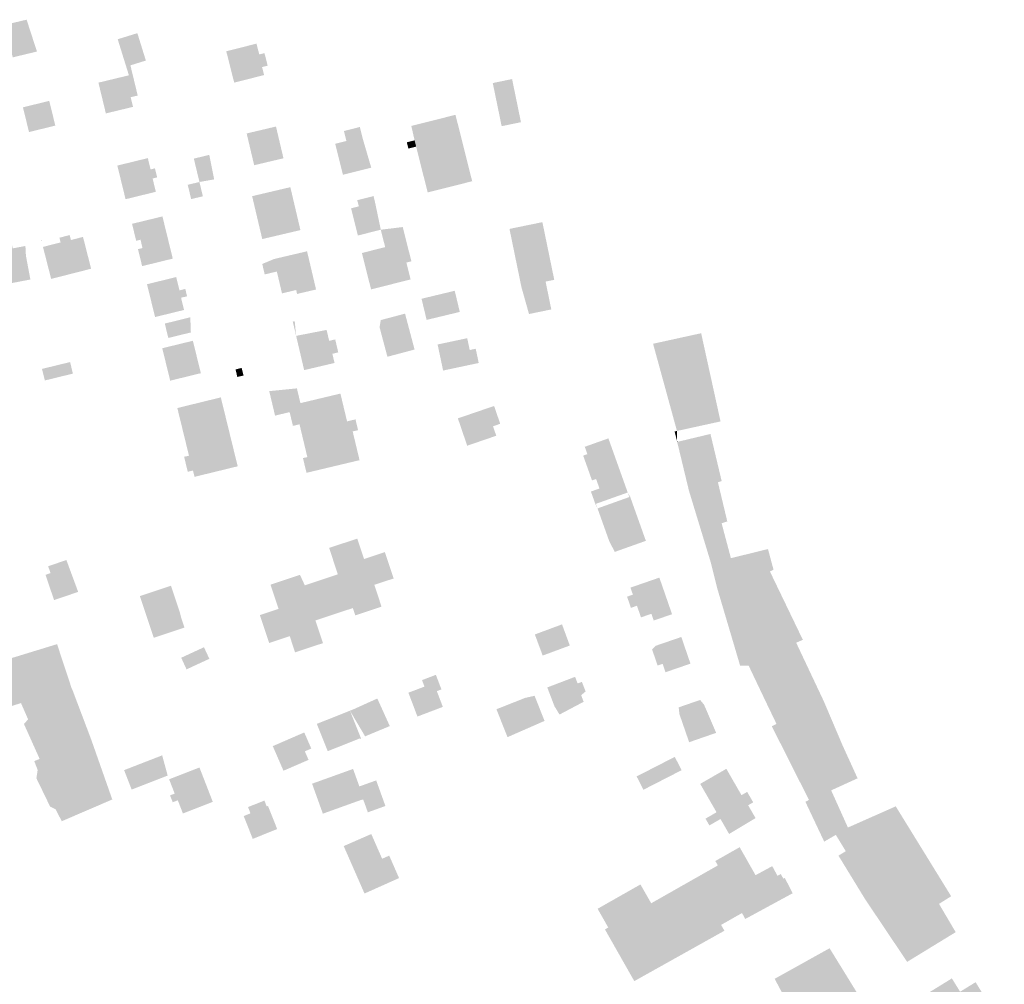
# Model space of a CAD drawing. Units: metres. Extents: x 316292 to 328477, y 387594 to 403031.
# Drawn here: x 325930 to 326207, y 393763 to 394034 of the extents above; entities that cross this region are included whole.
import ezdxf

# ---------------------------------------------------------------- set-up
doc = ezdxf.new("R2010")
doc.units = ezdxf.units.M
doc.header["$LTSCALE"] = 0.00508
doc.layers.add('hus', color=7, linetype='Continuous', lineweight=5)

msp = doc.modelspace()

# ---------------------------------------------------------------- hatches: boundary and pattern name
at = {"layer": 'hus'}
for points in [[(325928.2, 394023.51), (325926.5, 394030.61), (325926.46, 394032.14), (325926.15, 394032.07), (325925.28, 394031.86), (325925.14, 394032.43), (325926.02, 394032.64), (325932.09, 394034.09), (325934.99, 394025.14)], [(325960.05, 394020.9), (325957.66, 394028.59), (325963.18, 394030.3), (325965.57, 394022.61), (325961.23, 394021.26)], [(325990.37, 394016.41), (325988.14, 394025.21), (325996.63, 394027.36), (325997.4, 394024.32), (325998.87, 394024.69), (325999.76, 394021.17), (325998.19, 394020.77), (325998.75, 394018.53)], [(325952.25, 394016.4), (325960.81, 394018.47), (325961.85, 394018.72), (325960.81, 394018.47), (325960.05, 394020.9), (325961.23, 394021.26), (325963.28, 394012.78), (325961.3, 394012.31), (325961.96, 394009.6), (325954.34, 394007.76)], [(326044.68, 393985.58), (326041.45, 393998.44), (326041.01, 394000.2), (326040.09, 394004.25), (326052.49, 394007.37), (326057.18, 393988.72)], [(326020.9, 393990.53), (326018.72, 393999.23), (326021.86, 394000.02), (326021.16, 394002.82), (326025.63, 394003.95), (326026.37, 394000.97), (326028.84, 393992.52)], [(325959.87, 393983.67), (325957.56, 393993.12), (325966.12, 393995.21), (325966.9, 393992.03), (325968.12, 393992.33), (325968.74, 393989.8), (325967.46, 393989.49), (325968.37, 393985.75)], [(326025.09, 393973.48), (326023.17, 393981.12), (326025.35, 393981.67), (326024.91, 393983.4), (326029.47, 393984.55), (326029.95, 393982.62), (326031.52, 393975.1)], [(325964.52, 393964.88), (325963.36, 393969.64), (325964.63, 393969.95), (325964.06, 393972.29), (325962.85, 393971.99), (325961.69, 393976.76), (325970.22, 393978.84), (325973.12, 393966.99)], [(325921.41, 393958.85), (325919.54, 393968.91), (325919.31, 393974.2), (325927.1, 393975.65), (325928.18, 393969.87), (325931.75, 393970.54), (325931.89, 393967.85), (325933.15, 393961.12), (325930.19, 393960.56)], [(326028.79, 393958.35), (326026.22, 393968.57), (326032.75, 393970.21), (326031.52, 393975.1), (326037.69, 393975.86), (326040.11, 393966.23), (326038.7, 393965.87), (326039.89, 393961.14)], [(326073.13, 393951.43), (326071, 393959.01), (326067.65, 393975.33), (326076.89, 393977.23), (326080.22, 393961.04), (326077.79, 393960.54), (326079.39, 393952.72)], [(325938.98, 393961.29), (325936.68, 393970.28), (325938.61, 393970.77), (325941.64, 393971.54), (325941.3, 393972.86), (325944.18, 393973.6), (325944.54, 393972.21), (325947.92, 393973.08), (325950.2, 393964.15)], [(326008.02, 393957.07), (326007.76, 393958.17), (326003.78, 393957.23), (326002.34, 393963.36), (325998.93, 393962.55), (325998.24, 393965.49), (326001.57, 393966.88), (326010.82, 393969.05), (326013.35, 393958.32)], [(325968.15, 393950.58), (325965.89, 393959.8), (325974.09, 393961.81), (325975, 393958.07), (325976.64, 393958.47), (325977.14, 393956.41), (325975.45, 393956), (325976.29, 393952.57)], [(326033.38, 393939.43), (326031.18, 393947.71), (326031.52, 393949.73), (326038.33, 393951.54), (326041.01, 393941.46)], [(326010.01, 393935.68), (326007.75, 393945.3), (326007.75, 393945.3), (326000.35, 393943.56), (325999.41, 393947.55), (326000.35, 393943.56), (326007.75, 393945.3), (326007.75, 393945.3), (326006.81, 393949.29), (326007.36, 393949.42), (326007.75, 393945.3), (326007.75, 393945.3), (326016.31, 393946.96), (326017.03, 393943.9), (326018.73, 393944.3), (326019.58, 393940.66), (326017.93, 393940.27), (326018.54, 393937.69)], [(326049.02, 393935.56), (326047.47, 393942.88), (326055.78, 393944.64), (326056.49, 393941.33), (326058.17, 393941.68), (326059.02, 393937.68)], [(326010.66, 393906.84), (326009.67, 393910.97), (326010.9, 393911.26), (326008.7, 393920.46), (326006.85, 393920.02), (326005.93, 393923.88), (326001.84, 393922.9), (326000.2, 393929.77), (326007.97, 393930.55), (326008.96, 393926.41), (326020.19, 393929.09), (326022.05, 393921.29), (326024.42, 393921.85), (326025.14, 393918.82), (326023.63, 393918.46), (326025.56, 393910.39)], [(325979.23, 393905.71), (325978.8, 393907.48), (325977.33, 393907.13), (325976.31, 393911.33), (325977.67, 393911.66), (325974.4, 393925.03), (325986.61, 393928.02), (325991.35, 393908.67)], [(326055.78, 393914.45), (326053.16, 393922.13), (326063.33, 393925.61), (326065.05, 393920.61), (326063.03, 393919.91), (326063.94, 393917.25)], [(326179.29, 393769.51), (326167.47, 393787.14), (326160.01, 393799.33), (326162.06, 393800.59), (326159.27, 393805.16), (326156, 393803.28), (326150.73, 393814.45), (326151.72, 393814.99), (326141.29, 393835.68), (326142.62, 393836.31), (326139.06, 393843.72), (326134.79, 393852.7), (326132.4, 393852.7), (326126.02, 393874.25), (326124.18, 393881.61), (326118.02, 393901.86), (326114.73, 393915.52), (326115.46, 393915.69), (326124.07, 393917.75), (326127.22, 393904.53), (326126.17, 393904.18), (326128.8, 393893.18), (326127.21, 393892.66), (326129.81, 393882.87), (326140.22, 393885.43), (326141.78, 393879.62), (326140.77, 393879.13), (326150.01, 393859.94), (326148.14, 393859.13), (326155.46, 393843.61), (326155.97, 393842.52), (326161.11, 393830.42), (326165.38, 393821.05), (326157.96, 393817.67), (326162.66, 393807.23), (326176.09, 393813.18), (326191.65, 393787.93), (326188.24, 393785.79), (326192.92, 393777.85)], [(326088.34, 393911.67), (326089.52, 393912.09), (326088.79, 393914.15), (326095.42, 393916.51), (326101.3, 393900.04), (326092.37, 393896.85), (326091.76, 393898.07), (326091.91, 393898.13), (326095.63, 393887.7), (326097.21, 393884.63), (326105.94, 393887.74), (326101.53, 393900.12), (326100.84, 393901.31), (326091.91, 393898.13), (326091.76, 393898.07), (326090.51, 393901.58), (326092.92, 393902.43), (326091.96, 393905.11), (326090.82, 393904.7)], [(326007.46, 393856.43), (326005.96, 393860.96), (326000.17, 393859.05), (325997.57, 393866.9), (326002.82, 393868.64), (326000.57, 393875.44), (326008.84, 393878.18), (326010.19, 393875.25), (326019.47, 393878.33), (326017.01, 393885.75), (326024.91, 393888.36), (326026.81, 393882.63), (326032.67, 393884.57), (326035.12, 393877.17), (326029.71, 393875.38), (326031.73, 393869.25), (326024.35, 393866.81), (326023.67, 393868.86), (326013.17, 393865.38), (326015.28, 393859.01)], [(325939.8, 393871.1), (325937.39, 393878.19), (325938.8, 393878.67), (325938.14, 393880.61), (325943.26, 393882.35), (325946.56, 393873.4)], [(326108.15, 393865.36), (326107.5, 393867.26), (326104.57, 393866.24), (326103.44, 393869.51), (326101.75, 393868.92), (326100.66, 393872.06), (326102.3, 393872.63), (326101.61, 393874.6), (326109.73, 393877.41), (326113.29, 393867.13)], [(325967.79, 393860.51), (325963.89, 393872.22), (325972.62, 393875.13), (325975.13, 393867.58), (325975.46, 393866.2), (325976.4, 393863.37)], [(326111.45, 393850.84), (326110.64, 393853.2), (326109.24, 393852.72), (326107.67, 393857.28), (326108.77, 393858.29), (326115.89, 393860.74), (326118.46, 393853.25)], [(325941.95, 393809), (325940.24, 393812.35), (325938.67, 393813.15), (325934.84, 393821.06), (325935.19, 393823.39), (325934.24, 393825.88), (325935.75, 393826.49), (325931.34, 393836.31), (325932.51, 393837.6), (325930.51, 393842.18), (325925.81, 393840.69), (325923.74, 393847.78), (325924.92, 393848.57), (325923.81, 393853.57), (325940.64, 393858.73), (325944.68, 393846.48), (325945.03, 393845.68), (325950.19, 393832.04), (325956.14, 393815.11)], [(326041.81, 393838.4), (326040.53, 393841.78), (326039.27, 393845.09), (326043.79, 393846.81), (326043.1, 393848.63), (326046.99, 393850.11), (326048.55, 393846.01), (326047.26, 393845.53), (326048.94, 393841.11)], [(326081.7, 393838.96), (326080.29, 393841.27), (326079.85, 393842.41), (326078.26, 393846.57), (326086.07, 393849.55), (326086.78, 393847.68), (326087.98, 393848.14), (326089.02, 393845.43), (326087.77, 393844.39), (326088.47, 393842.54)], [(326022.86, 393840.04), (326023.92, 393840.46), (326022.89, 393839.99), (326023.92, 393840.46), (326026.34, 393841.56), (326030.54, 393843.46), (326031.37, 393841.64), (326034.05, 393835.72), (326027.12, 393832.84)], [(326067.09, 393832.61), (326063.99, 393840.45), (326068.49, 393842.23), (326072.08, 393843.65), (326074.7, 393844.22), (326075.45, 393842.34), (326077.49, 393837.17)], [(326118.09, 393831.19), (326115.35, 393839.11), (326115.16, 393840.98), (326121.18, 393843.06), (326122.29, 393841.69), (326125.67, 393833.82)], [(326016.62, 393828.67), (326013.57, 393836.34), (326022.86, 393840.04), (326025.92, 393832.37), (326027.12, 393832.84)], [(326004.2, 393823.18), (326001.2, 393830.09), (326010.04, 393833.93), (326012, 393829.41), (326010.2, 393828.62), (326011.24, 393826.23)], [(325975.97, 393811.18), (325974.53, 393814.88), (325973.11, 393814.33), (325972.36, 393816.26), (325973.66, 393816.76), (325972.1, 393820.78), (325980.61, 393824.09), (325984.36, 393814.44)], [(326015.26, 393811.12), (326012.23, 393819.54), (326023.74, 393823.68), (326025.51, 393818.77), (326030.23, 393820.47), (326032.82, 393813.28), (326027.89, 393811.5), (326026.6, 393815.06), (326026.01, 393814.99)], [(326129.31, 393805.42), (326126.89, 393809.62), (326123.78, 393807.82), (326122.68, 393809.73), (326125.78, 393811.52), (326121.19, 393819.49), (326128.53, 393823.72), (326130.78, 393819.81), (326131.07, 393819.31), (326132.79, 393816.32), (326134.38, 393817.24), (326136.08, 393814.3), (326134.65, 393813.48), (326136.74, 393809.88)], [(325995.58, 393804.04), (325993.03, 393810.46), (325994.94, 393811.22), (325994.25, 393812.98), (325998.85, 393814.8), (325999.5, 393813.15), (325999.86, 393813.29), (326002.43, 393806.81)], [(326026.95, 393788.7), (326021.11, 393802.02), (326028.85, 393805.41), (326031.9, 393798.47), (326033.89, 393799.34), (326036.65, 393793.04)], [(326102.69, 393764.1), (326094.45, 393778.62), (326095.38, 393779.15), (326092.39, 393784.42), (326104.42, 393791.25), (326107.43, 393785.96), (326124.88, 393795.87), (326126.15, 393796.59), (326125.44, 393797.83), (326132.27, 393801.71), (326136.73, 393793.85), (326129.34, 393789.83), (326132.93, 393783.22), (326127.06, 393779.89), (326127.99, 393778.25)], [(326133.84, 393781.55), (326132.93, 393783.22), (326129.34, 393789.83), (326136.73, 393793.85), (326141.42, 393796.39), (326142.89, 393793.67), (326143.82, 393794.18), (326144.53, 393792.86), (326144.95, 393793.09), (326147.14, 393788.77), (326137.16, 393783.35), (326136.55, 393783.02)], [(326110.74, 393748.07), (326115.73, 393738.61), (326135.24, 393748.89), (326138.47, 393742.74), (326150.39, 393749.02), (326142.1, 393764.76), (326157.52, 393773.33), (326170.17, 393752.78), (326167.57, 393751.17), (326166.63, 393752.7), (326147.87, 393741.11), (326147.76, 393741.28), (326149.72, 393742.25), (326152.91, 393736.89), (326151.12, 393735.78), (326147.87, 393741.11), (326166.63, 393752.7), (326167.57, 393751.17), (326179.74, 393731.47), (326162.47, 393720.8), (326152.91, 393736.89), (326149.72, 393742.25), (326147.76, 393741.28), (326136.87, 393735.29), (326141.35, 393726.2), (326130.93, 393721), (326130.62, 393721.63), (326126.47, 393719.58), (326127.2, 393718.1), (326127.32, 393717.86), (326125.02, 393716.72), (326128.57, 393709.53), (326135.59, 393712.99), (326131.68, 393720.31), (326127.2, 393718.1), (326126.47, 393719.58), (326130.62, 393721.63), (326130.93, 393721), (326131.35, 393720.15), (326134.67, 393722.87), (326132.85, 393726.56), (326134.85, 393727.54), (326133.33, 393730.62), (326137.84, 393732.85), (326131.05, 393746.68), (326126.95, 393754.9), (326130.96, 393757.01), (326135.24, 393748.89), (326115.73, 393738.61)], [(326193.47, 393742.65), (326183.1, 393759.47), (326191.85, 393764.87), (326194.16, 393761.12), (326198.51, 393763.8), (326206.57, 393750.73)]]:
    msp.add_hatch(color=256, dxfattribs=at).paths.add_polyline_path(points)

# ---------------------------------------------------------------- linework, layer by layer
for points in [[(326062.96, 394016.29), (326068.38, 394017.41), (326065.45, 394004.18), (326070.87, 394005.3)], [(325931.06, 394009.47), (325938.44, 394011.29), (325932.76, 394002.53), (325940.15, 394004.34)], [(325993.87, 394002.14), (326002.1, 394004.08), (325995.97, 393993.22), (326004.2, 393995.16)], [(326038.82, 393999.65), (326041.01, 394000.2), (326039.26, 393997.89), (326041.45, 393998.44)], [(325979.03, 393995.07), (325983.37, 393996.12), (325980.61, 393988.51), (325984.75, 393989.24)], [(325977.32, 393987.72), (325980.61, 393988.51), (325978.29, 393983.7), (325981.57, 393984.49)], [(325995.4, 393984.53), (326006.13, 393987.05), (325998.24, 393972.48), (326008.96, 393975)], [(326042.96, 393955.72), (326052.28, 393957.96), (326044.39, 393949.78), (326053.7, 393952.02)], [(325970.88, 393948.75), (325978.04, 393950.51), (325971.87, 393944.71), (325978.2, 393946.26)], [(326114.67, 393918.59), (326126.9, 393921.27), (326107.96, 393943.08), (326121.46, 393946.04)], [(325970.17, 393941.82), (325978.77, 393943.92), (325972.4, 393932.71), (325981, 393934.82)], [(325936.41, 393936.02), (325944.29, 393937.94), (325937.21, 393932.77), (325945.09, 393934.7)], [(325990.74, 393935.88), (325992.47, 393936.29), (325991.25, 393933.75), (325992.98, 393934.16)], [(326114.02, 393918.45), (326114.67, 393918.59), (326114.73, 393915.52)], [(326076.97, 393855.52), (326074.77, 393861.45), (326084.59, 393858.34), (326082.4, 393864.28)], [(325975.49, 393854.91), (325981.88, 393857.86), (325976.99, 393851.65), (325983.39, 393854.61)], [(325959.46, 393823.35), (325970.15, 393827.5), (325961.58, 393817.89), (325971.69, 393821.82)], [(326103.34, 393821.58), (326114.06, 393827.07), (326105.26, 393817.84), (326115.98, 393823.34)]]:
    msp.add_solid(points, dxfattribs=at)
at = {"layer": 'hus', "invisible_edges": 11}
for points in [[(325936.13, 393972.41), (325938.06, 393972.91), (325936.19, 393972.2)], [(326022.86, 393840.04), (326027.12, 393832.84), (326025.92, 393832.37)]]:
    msp.add_3dface(points, dxfattribs=at)

doc.saveas('drawing.dxf')
